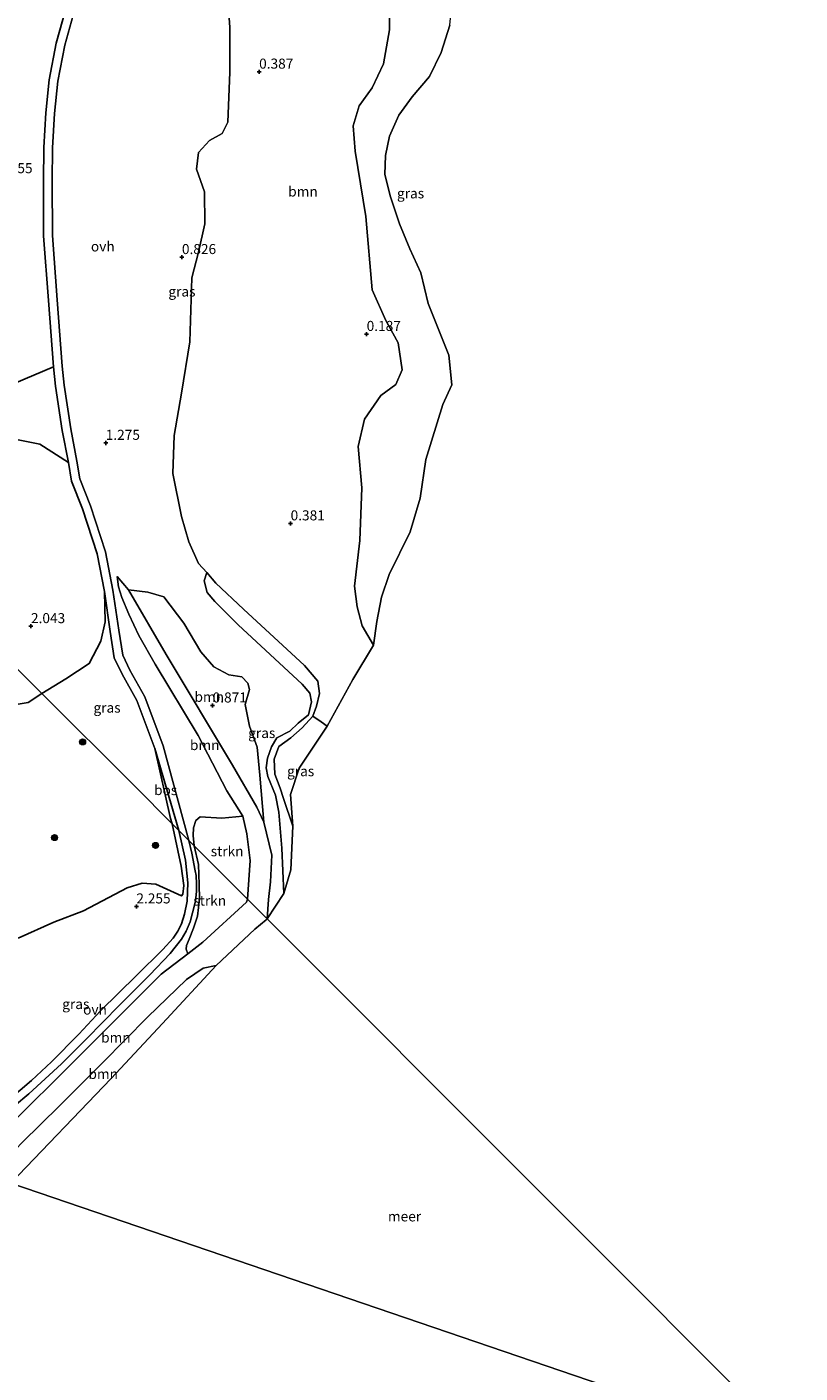
# Model space of a CAD drawing. Units: metres. Extents: x 160183 to 167498, y 474998 to 481253.
# Drawn here: x 164597 to 164789, y 476221 to 476556 of the extents above; entities that cross this region are included whole.
import ezdxf
from ezdxf.enums import TextEntityAlignment as Align

# ---------------------------------------------------------------- set-up
doc = ezdxf.new("R2010")
doc.units = ezdxf.units.M
doc.layers.get('0').update_dxf_attribs({"lineweight": 25})
for name, color, linetype, lineweight in [('B-ME-GR-BOOM-GV-B6', 93, 'Continuous', 18), ('B-ME-GR-BOOM-S-B1', 93, 'Continuous', 18), ('B-ME-GR-BOS-GV-B6', 10, 'Continuous', 25), ('B-ME-GR-STRUIKEN-GV-B6', 93, 'Continuous', 18), ('B-ME-GW-HOOGTEPUNT-S-B1', 10, 'Continuous', 25), ('B-ME-GW-KRUINLIJN-L-B1', 93, 'Continuous', 18), ('B-ME-GW-TEENLIJN-L-B1', 93, 'Continuous', 18), ('B-ME-IE-GRASLAND-GV-B6', 93, 'Continuous', 18), ('B-ME-IE-HULPGEOMETRIE-L-B1', 53, 'Continuous', 18), ('B-ME-OB-WATERLIJN-L-B1', 133, 'OB-WATERLIJN', 18), ('B-ME-OG-WATER-GV-B6', 153, 'Continuous', 18), ('B-ME-VH-VERH_SOORT-ONVERHARD-GV-B6', 8, 'Continuous', 18)]:
    doc.layers.add(name, color=color, linetype=linetype, lineweight=lineweight)
doc.styles.add('NLCS-ISO', font='NLCS-ISO.TTF')
doc.linetypes.add('OB-WATERLIJN', pattern='A,10,[32,NLCS.SHX,S=2,R=0,X=0,Y=0],-12', length=22)

# ---------------------------------------------------------------- blocks, each defined once
blk = doc.blocks.new('boom')
blk.add_hatch(color=256).paths.add_polyline_path([(-0.75, 0, 1), (0.75, 0, 1)])
blk.add_circle((0, 0), 0.75)
blk = doc.blocks.new('hoogtepunt')
for p, q in [((-0.5, 0), (0.5, 0)), ((0, 0.5), (0, -0.5))]:
    blk.add_line(p, q)

msp = doc.modelspace()

# ---------------------------------------------------------------- linework, layer by layer
at = {"layer": 'B-ME-GR-BOOM-GV-B6'}
for points in [[(164686.962, 476568.616, 0.109), (164687.16, 476555.501, 0.151), (164685.657, 476546.996, 0.13), (164682.799, 476541.067, 0.13), (164679.591, 476536.574, 0.203), (164678.124, 476531.568, 0.213), (164678.632, 476525.331, 0.14), (164681.221, 476509.047, 0.119), (164682.829, 476490.823, 0.067), (164686.253, 476483.192, 0.109), (164689.333, 476477.594, 0.057), (164690.266, 476470.852, 0.13), (164688.725, 476467.267, 0.14), (164684.957, 476464.522, 0.161), (164680.892, 476458.566, 0.224), (164679.341, 476451.793, 0.224), (164680.215, 476441.48, 0.13), (164679.78, 476428.381, 0.182), (164678.426, 476417.033, 0.203), (164679.084, 476411.94, 0.182), (164680.365, 476407.155, 0.109), (164683.183, 476402.41, -0.199), (164677.974, 476393.788, -0.199), (164671.658, 476382.184, -0.199), (164670.15, 476383.314, -0.038), (164668.05, 476384.701, 0.156), (164668.97, 476387.227, 0.14), (164669.709, 476390.347, 0.202), (164669.269, 476393.396, 0.272), (164666.019, 476397.314, 0.334), (164650.822, 476411.309, 0.496), (164643.88, 476417.758, 0.527), (164641.64, 476420.473, 0.698), (164639.573, 476422.715, 0.609), (164637.187, 476428.069, 0.684), (164635.389, 476434.419, 0.641), (164633.176, 476445.121, 0.706), (164633.536, 476454.533, 0.781), (164635.349, 476465.059, 0.565), (164637.45, 476477.882, 0.544), (164637.965, 476493.804, 0.501), (164639.589, 476500.143, 0.576), (164641.169, 476507.199, 0.501), (164641.124, 476515.181, 0.555), (164639.111, 476520.779, 0.565), (164639.621, 476524.939, 0.565), (164642.347, 476527.972, 0.555), (164645.46, 476529.718, 0.565), (164646.875, 476532.538, 0.555), (164647.391, 476544.951, 0.533), (164647.429, 476556.082, 0.544), (164646.626, 476567.046, 0.555)], [(164622.191, 476416.104, 1.466), (164631.522, 476400.078, 1.241), (164648.069, 476372.48, 0.775), (164654.097, 476362.071, 0.801), (164655.9, 476358.352, 0.55), (164657.871, 476350.086, 0.516), (164657.48, 476343.516, 0.317), (164657.036, 476339.11, 0.083), (164656.679, 476334.276, -0.199), (164654.435, 476336.522, 0.332), (164651.791, 476339.168, 2.084), (164652.446, 476348.798, 1.976), (164651.66, 476355.406, 2.088), (164650.633, 476359.851, 2.062), (164646.643, 476366.164, 2.097), (164639.49, 476379.862, 2.131), (164628.847, 476397.655, 2.2), (164624.714, 476404.809, 2.114), (164622.259, 476410.104, 2.062), (164620.518, 476414.198, 1.958), (164619.676, 476416.862, 1.82), (164619.328, 476419.425, 1.561), (164622.191, 476416.104, 1.466)], [(164655.9, 476358.352, 0.55), (164654.097, 476362.071, 0.801), (164648.069, 476372.48, 0.775), (164631.522, 476400.078, 1.241), (164622.191, 476416.104, 1.466), (164626.981, 476415.6, 1.419), (164631.006, 476414.439, 1.263), (164635.96, 476407.873, 1.135), (164640.144, 476400.694, 0.988), (164643.395, 476396.954, 0.924), (164647.173, 476394.965, 0.924), (164650.404, 476394.46, 0.979), (164651.842, 476392.917, 0.97), (164652.294, 476391.36, 0.915), (164651.205, 476387.591, 0.783), (164652.296, 476382.216, 0.822), (164654.217, 476376.955, 0.809), (164654.867, 476369.997, 0.68), (164655.9, 476358.352, 0.55)], [(164656.679, 476334.276, -0.199), (164656.412, 476334.036, -0.199), (164653.625, 476331.712, -0.199), (164644.026, 476322.688, -0.199), (164640.791, 476322.022, -0.16), (164636.611, 476319.174, -0.039), (164626.901, 476309.822, -0.039), (164615.76, 476298.524, -0.039), (164605.011, 476287.782, -0.039), (164595.72, 476278.651, -0.039), (164587.728, 476270.293, -0.039), (164581.568, 476272.395, 2.226), (164594.126, 476284.41, 1.933), (164606.979, 476297.17, 1.806), (164616.712, 476306.933, 1.891), (164630.27, 476320.468, 1.912), (164636.911, 476325.578, 1.912), (164640.644, 476328.451, 1.912), (164651.553, 476338.384, 2.082), (164651.791, 476339.168, 2.084), (164654.435, 476336.522, 0.332), (164656.679, 476334.276, -0.199)], [(164592.918, 476268.522, -0.199), (164587.728, 476270.293, -0.039), (164595.72, 476278.651, -0.039), (164605.011, 476287.782, -0.039), (164615.76, 476298.524, -0.039), (164626.901, 476309.822, -0.039), (164636.611, 476319.174, -0.039), (164640.791, 476322.022, -0.16), (164644.026, 476322.688, -0.199), (164630.604, 476308.213, -0.199), (164617.886, 476294.512, -0.199), (164592.918, 476268.522, -0.199)]]:
    msp.add_polyline3d(points, dxfattribs=at)
at = {"layer": 'B-ME-GR-BOS-GV-B6'}
for points in [[(164608.442, 476567.284, 1.206), (164604.196, 476552.204, 1.375), (164602.431, 476543.04, 1.365), (164601.562, 476534.822, 1.412), (164601.129, 476526.205, 1.524), (164601.03, 476517.833, 1.506), (164601.056, 476504.266, 1.637), (164602.275, 476488.111, 1.721), (164603.512, 476471.592, 1.852), (164593.705, 476467.463, 1.825)], [(164607.206, 476447.796, 1.809), (164607.97, 476443.169, 1.838), (164610.718, 476436.33, 1.866), (164614.358, 476425.073, 1.866), (164616.179, 476415.724, 2.035), (164616.409, 476408.139, 2.157), (164615.33, 476403.346, 2.258), (164612.42, 476397.812, 2.314), (164606.56, 476394.009, 2.213), (164600.63, 476390.383, 2.284), (164564.613, 476426.438, 1.803), (164564.863, 476430.859, 1.744), (164566.195, 476434.161, 1.798), (164568.955, 476438.504, 1.819), (164573.895, 476441.979, 1.798), (164580.365, 476448.607, 1.906), (164587.391, 476451.784, 1.895), (164594.679, 476453.428, 1.917), (164600.096, 476452.366, 2.003), (164607.206, 476447.796, 1.809)], [(164564.613, 476426.438, 1.803), (164600.63, 476390.383, 2.284), (164597.183, 476388.066, 2.295), (164594.222, 476387.59, 2.295)], [(164634.7, 476356.278, 2.206), (164633.053, 476357.927, 2.327), (164632.631, 476359.23, 2.316), (164628.714, 476376.645, 2.115), (164634.7, 476356.278, 2.206)], [(164594.685, 476329.465, 2.37), (164603.632, 476333.451, 2.274), (164610.964, 476336.29, 2.263), (164621.827, 476341.995, 2.327), (164625.561, 476343.112, 2.359), (164628.96, 476342.882, 2.38), (164634.417, 476340.4, 2.359), (164635.394, 476339.964, 2.338), (164635.662, 476340.435, 2.338), (164635.928, 476342.59, 2.274), (164635.281, 476347.402, 2.348), (164633.053, 476357.927, 2.327), (164634.7, 476356.278, 2.206), (164636.349, 476348.891, 2.18), (164636.919, 476343.261, 2.161), (164636.816, 476338.666, 2.18), (164636.151, 476335.436, 2.134), (164635.387, 476333.009, 2.072), (164634.452, 476331.167, 2.103), (164633.284, 476329.483, 2.134), (164630.705, 476326.603, 2.146), (164624.134, 476320.133, 2.165), (164615.227, 476311.393, 2.184), (164609.85, 476305.583, 2.173), (164603.048, 476298.662, 2.173), (164597.997, 476294.084, 2.234), (164590.086, 476287.368, 2.246)]]:
    msp.add_polyline3d(points, dxfattribs=at)
at = {"layer": 'B-ME-GR-STRUIKEN-GV-B6'}
for points in [[(164651.791, 476339.168, 2.084), (164638.494, 476352.479, 2.363), (164638.245, 476355.016, 2.431), (164638.324, 476356.884, 2.45), (164638.971, 476358.781, 2.421), (164639.977, 476359.663, 2.382), (164645.401, 476359.338, 2.401), (164650.633, 476359.851, 2.062), (164651.66, 476355.406, 2.088), (164652.446, 476348.798, 1.976), (164651.791, 476339.168, 2.084)], [(164651.791, 476339.168, 2.084), (164651.553, 476338.384, 2.082), (164640.644, 476328.451, 1.912), (164636.911, 476325.578, 1.912), (164636.57, 476326.735, 1.971), (164636.653, 476327.661, 2.04), (164637.29, 476329.244, 2.162), (164638.346, 476331.921, 2.279), (164639.351, 476334.952, 2.327), (164639.815, 476339.227, 2.338), (164639.776, 476342.829, 2.343), (164639.633, 476347.81, 2.359), (164638.494, 476352.479, 2.363), (164651.791, 476339.168, 2.084)]]:
    msp.add_polyline3d(points, dxfattribs=at)
at = {"layer": 'B-ME-GW-KRUINLIJN-L-B1'}
for points in [[(164651.791, 476339.168, 2.084), (164652.446, 476348.798, 1.976), (164651.66, 476355.406, 2.088), (164650.633, 476359.851, 2.062), (164646.643, 476366.164, 2.097), (164639.49, 476379.862, 2.131), (164628.847, 476397.655, 2.2), (164624.714, 476404.809, 2.114), (164622.259, 476410.104, 2.062), (164620.518, 476414.198, 1.958), (164619.676, 476416.862, 1.82), (164619.328, 476419.425, 1.561)], [(164660.871, 476340.548, -0.199), (164660.332, 476351.822, 0.222), (164659.596, 476360.837, 0.487), (164658.736, 476365.04, 0.694), (164656.846, 476369.666, 0.6), (164656.421, 476371.853, 0.546), (164656.749, 476374.286, 0.556), (164657.763, 476377.098, 0.585), (164659.062, 476379.33, 0.668), (164662.359, 476380.992, 0.765), (164664.435, 476382.941, 0.731), (164666.946, 476385.076, 0.721), (164667.753, 476388.291, 0.692), (164667.338, 476390.467, 0.733), (164665.37, 476392.654, 0.723), (164649.49, 476407.404, 0.848), (164643.663, 476413.217, 0.852), (164641.792, 476415.452, 0.814), (164640.98, 476418.362, 0.76), (164641.64, 476420.473, 0.698)], [(164651.791, 476339.168, 2.084), (164651.553, 476338.384, 2.082), (164640.644, 476328.451, 1.912), (164636.911, 476325.578, 1.912), (164630.27, 476320.468, 1.912), (164616.712, 476306.933, 1.891), (164606.979, 476297.17, 1.806), (164594.126, 476284.41, 1.933), (164581.568, 476272.395, 2.226)]]:
    msp.add_polyline3d(points, dxfattribs=at)
at = {"layer": 'B-ME-GW-TEENLIJN-L-B1'}
for points in [[(164619.328, 476419.425, 1.561), (164622.191, 476416.104, 1.466), (164631.522, 476400.078, 1.241), (164648.069, 476372.48, 0.775), (164654.097, 476362.071, 0.801), (164655.9, 476358.352, 0.55), (164657.871, 476350.086, 0.516), (164657.48, 476343.516, 0.317), (164657.036, 476339.11, 0.083), (164656.679, 476334.276, -0.199)], [(164641.64, 476420.473, 0.698), (164643.88, 476417.758, 0.527), (164650.822, 476411.309, 0.496), (164666.019, 476397.314, 0.334), (164669.269, 476393.396, 0.272), (164669.709, 476390.347, 0.202), (164668.97, 476387.227, 0.14), (164668.05, 476384.701, 0.156), (164665.374, 476381.797, 0.148), (164662.604, 476379.31, 0.148), (164659.623, 476377.16, 0.187), (164658.398, 476373.999, 0.117), (164658.603, 476370.261, 0.086), (164659.951, 476366.754, 0.117), (164660.784, 476364.252, 0.078), (164663.05, 476357.331, -0.199)], [(164587.728, 476270.293, -0.039), (164595.72, 476278.651, -0.039), (164605.011, 476287.782, -0.039), (164615.76, 476298.524, -0.039), (164626.901, 476309.822, -0.039), (164636.611, 476319.174, -0.039), (164640.791, 476322.022, -0.16), (164644.026, 476322.688, -0.199)]]:
    msp.add_polyline3d(points, dxfattribs=at)
at = {"layer": 'B-ME-IE-GRASLAND-GV-B6'}
for points in [[(164646.626, 476567.046, 0.555), (164647.429, 476556.082, 0.544), (164647.391, 476544.951, 0.533), (164646.875, 476532.538, 0.555), (164645.46, 476529.718, 0.565), (164642.347, 476527.972, 0.555), (164639.621, 476524.939, 0.565), (164639.111, 476520.779, 0.565), (164641.124, 476515.181, 0.555), (164641.169, 476507.199, 0.501), (164639.589, 476500.143, 0.576), (164637.965, 476493.804, 0.501), (164637.45, 476477.882, 0.544), (164635.349, 476465.059, 0.565), (164633.536, 476454.533, 0.781), (164633.176, 476445.121, 0.706), (164635.389, 476434.419, 0.641), (164637.187, 476428.069, 0.684), (164639.573, 476422.715, 0.609), (164641.64, 476420.473, 0.698), (164640.98, 476418.362, 0.76), (164641.792, 476415.452, 0.814), (164643.663, 476413.217, 0.852), (164649.49, 476407.404, 0.848), (164665.37, 476392.654, 0.723), (164667.338, 476390.467, 0.733), (164667.753, 476388.291, 0.692), (164666.946, 476385.076, 0.721), (164664.435, 476382.941, 0.731), (164662.359, 476380.992, 0.765), (164659.062, 476379.33, 0.668), (164657.763, 476377.098, 0.585), (164656.749, 476374.286, 0.556), (164656.421, 476371.853, 0.546), (164656.846, 476369.666, 0.6), (164658.736, 476365.04, 0.694), (164659.596, 476360.837, 0.487), (164660.332, 476351.822, 0.222), (164660.871, 476340.548, -0.199), (164656.679, 476334.276, -0.199), (164657.036, 476339.11, 0.083), (164657.48, 476343.516, 0.317), (164657.871, 476350.086, 0.516), (164655.9, 476358.352, 0.55), (164654.867, 476369.997, 0.68), (164654.217, 476376.955, 0.809), (164652.296, 476382.216, 0.822), (164651.205, 476387.591, 0.783), (164652.294, 476391.36, 0.915), (164651.842, 476392.917, 0.97), (164650.404, 476394.46, 0.979), (164647.173, 476394.965, 0.924), (164643.395, 476396.954, 0.924), (164640.144, 476400.694, 0.988), (164635.96, 476407.873, 1.135), (164631.006, 476414.439, 1.263), (164626.981, 476415.6, 1.419), (164622.191, 476416.104, 1.466), (164619.328, 476419.425, 1.561), (164619.676, 476416.862, 1.82), (164620.518, 476414.198, 1.958), (164622.259, 476410.104, 2.062), (164624.714, 476404.809, 2.114), (164628.847, 476397.655, 2.2), (164639.49, 476379.862, 2.131), (164646.643, 476366.164, 2.097), (164650.633, 476359.851, 2.062), (164645.401, 476359.338, 2.401), (164639.977, 476359.663, 2.382), (164638.971, 476358.781, 2.421), (164638.324, 476356.884, 2.45), (164638.245, 476355.016, 2.431), (164638.494, 476352.479, 2.363), (164637.221, 476353.754, 2.258), (164630.77, 476377.331, 2.003), (164626.213, 476389.491, 2.035), (164622.506, 476396.152, 2.053), (164620.729, 476399.867, 2.053), (164619.753, 476406.078, 2.053), (164618.316, 476416.085, 1.922), (164616.459, 476425.615, 1.754), (164612.757, 476437.068, 1.754), (164610.069, 476443.756, 1.727), (164609.34, 476448.174, 1.696), (164607.822, 476456.194, 1.696), (164606.133, 476467.053, 1.696), (164605.671, 476471.778, 1.739), (164604.435, 476488.273, 1.608), (164603.222, 476504.35, 1.523), (164603.196, 476517.822, 1.393), (164603.295, 476526.138, 1.412), (164603.723, 476534.654, 1.299), (164604.576, 476542.72, 1.253), (164606.306, 476551.705, 1.262), (164610.515, 476566.654, 1.094)], [(164702.178, 476556.666, -0.199), (164699.956, 476549.812, -0.199), (164697.078, 476543.91, -0.199), (164692.746, 476538.824, -0.199), (164689.489, 476534.214, -0.199), (164687.168, 476529.011, -0.199), (164686.119, 476524.195, -0.199), (164686.006, 476519.517, -0.199), (164687.38, 476513.921, -0.199), (164689.64, 476507.248, -0.199), (164692.204, 476500.995, -0.199), (164694.912, 476495.036, -0.199), (164696.749, 476487.427, -0.199), (164701.938, 476474.535, -0.199), (164702.652, 476467.164, -0.199), (164700.398, 476462.241, -0.199), (164696.188, 476448.556, -0.199), (164694.764, 476438.917, -0.199), (164692.248, 476430.603, -0.199), (164687.066, 476419.929, -0.199), (164685.153, 476414.315, -0.199), (164683.997, 476408.262, -0.199), (164683.183, 476402.41, -0.199), (164680.365, 476407.155, 0.109), (164679.084, 476411.94, 0.182), (164678.426, 476417.033, 0.203), (164679.78, 476428.381, 0.182), (164680.215, 476441.48, 0.13), (164679.341, 476451.793, 0.224), (164680.892, 476458.566, 0.224), (164684.957, 476464.522, 0.161), (164688.725, 476467.267, 0.14), (164690.266, 476470.852, 0.13), (164689.333, 476477.594, 0.057), (164686.253, 476483.192, 0.109), (164682.829, 476490.823, 0.067), (164681.221, 476509.047, 0.119), (164678.632, 476525.331, 0.14), (164678.124, 476531.568, 0.213), (164679.591, 476536.574, 0.203), (164682.799, 476541.067, 0.13), (164685.657, 476546.996, 0.13), (164687.16, 476555.501, 0.151), (164686.962, 476568.616, 0.109)], [(164593.705, 476467.463, 1.825), (164603.512, 476471.592, 1.852), (164603.983, 476466.781, 1.809), (164605.686, 476455.826, 1.809), (164607.206, 476447.796, 1.809)], [(164607.206, 476447.796, 1.809), (164600.096, 476452.366, 2.003), (164594.679, 476453.428, 1.917)], [(164668.05, 476384.701, 0.156), (164665.374, 476381.797, 0.148), (164662.604, 476379.31, 0.148), (164659.623, 476377.16, 0.187), (164658.398, 476373.999, 0.117), (164658.603, 476370.261, 0.086), (164659.951, 476366.754, 0.117), (164660.784, 476364.252, 0.078), (164663.05, 476357.331, -0.199), (164662.583, 476346.502, -0.199), (164660.871, 476340.548, -0.199), (164660.332, 476351.822, 0.222), (164659.596, 476360.837, 0.487), (164658.736, 476365.04, 0.694), (164656.846, 476369.666, 0.6), (164656.421, 476371.853, 0.546), (164656.749, 476374.286, 0.556), (164657.763, 476377.098, 0.585), (164659.062, 476379.33, 0.668), (164662.359, 476380.992, 0.765), (164664.435, 476382.941, 0.731), (164666.946, 476385.076, 0.721), (164667.753, 476388.291, 0.692), (164667.338, 476390.467, 0.733), (164665.37, 476392.654, 0.723), (164649.49, 476407.404, 0.848), (164643.663, 476413.217, 0.852), (164641.792, 476415.452, 0.814), (164640.98, 476418.362, 0.76), (164641.64, 476420.473, 0.698), (164643.88, 476417.758, 0.527), (164650.822, 476411.309, 0.496), (164666.019, 476397.314, 0.334), (164669.269, 476393.396, 0.272), (164669.709, 476390.347, 0.202), (164668.97, 476387.227, 0.14), (164668.05, 476384.701, 0.156)], [(164628.714, 476376.645, 2.115), (164632.631, 476359.23, 2.316), (164633.053, 476357.927, 2.327), (164623.722, 476367.267, 2.349), (164600.63, 476390.383, 2.284), (164606.56, 476394.009, 2.213), (164612.42, 476397.812, 2.314), (164615.33, 476403.346, 2.258), (164616.409, 476408.139, 2.157), (164616.179, 476415.724, 2.035), (164617.611, 476405.756, 2.166), (164618.638, 476399.217, 2.166), (164620.58, 476395.157, 2.166), (164624.241, 476388.579, 2.147), (164628.714, 476376.645, 2.115)], [(164594.222, 476387.59, 2.295), (164597.183, 476388.066, 2.295), (164600.63, 476390.383, 2.284)], [(164600.63, 476390.383, 2.284), (164623.722, 476367.267, 2.349), (164633.053, 476357.927, 2.327), (164635.281, 476347.402, 2.348), (164635.928, 476342.59, 2.274), (164635.662, 476340.435, 2.338), (164635.394, 476339.964, 2.338), (164634.417, 476340.4, 2.359), (164628.96, 476342.882, 2.38), (164625.561, 476343.112, 2.359), (164621.827, 476341.995, 2.327), (164610.964, 476336.29, 2.263), (164603.632, 476333.451, 2.274), (164594.685, 476329.465, 2.37)], [(164671.658, 476382.184, -0.199), (164664.642, 476371.726, -0.199), (164662.479, 476365.244, -0.199), (164663.05, 476357.331, -0.199), (164660.784, 476364.252, 0.078), (164659.951, 476366.754, 0.117), (164658.603, 476370.261, 0.086), (164658.398, 476373.999, 0.117), (164659.623, 476377.16, 0.187), (164662.604, 476379.31, 0.148), (164665.374, 476381.797, 0.148), (164668.05, 476384.701, 0.156), (164670.15, 476383.314, -0.038), (164671.658, 476382.184, -0.199)], [(164590.165, 476284.745, 2.196), (164597.382, 476290.716, 2.099), (164605.475, 476298.224, 2.111), (164611.717, 476304.437, 2.103), (164619.857, 476312.701, 2.099), (164627.499, 476320.318, 2.103), (164632.524, 476325.677, 2.045), (164635.37, 476329.24, 2.134), (164636.512, 476331.216, 2.149), (164637.52, 476333.521, 2.176), (164638.065, 476335.777, 2.196), (164638.816, 476338.654, 2.219), (164639.105, 476341.116, 2.219), (164639.065, 476342.957, 2.227), (164638.989, 476345.053, 2.234), (164638.78, 476346.259, 2.234), (164637.907, 476350.608, 2.246), (164637.221, 476353.754, 2.258), (164638.494, 476352.479, 2.363)], [(164638.494, 476352.479, 2.363), (164639.633, 476347.81, 2.359), (164639.776, 476342.829, 2.343), (164639.815, 476339.227, 2.338), (164639.351, 476334.952, 2.327), (164638.346, 476331.921, 2.279), (164637.29, 476329.244, 2.162), (164636.653, 476327.661, 2.04), (164636.57, 476326.735, 1.971), (164636.911, 476325.578, 1.912), (164630.27, 476320.468, 1.912), (164616.712, 476306.933, 1.891), (164606.979, 476297.17, 1.806), (164594.126, 476284.41, 1.933)]]:
    msp.add_polyline3d(points, dxfattribs=at)
at = {"layer": 'B-ME-IE-HULPGEOMETRIE-L-B1'}
for points in [[(164564.613, 476426.438, 1.803), (164600.63, 476390.383, 2.284), (164623.722, 476367.267, 2.349), (164633.053, 476357.927, 2.327), (164634.7, 476356.278, 2.206), (164637.221, 476353.754, 2.258), (164638.494, 476352.479, 2.363), (164651.791, 476339.168, 2.084), (164654.435, 476336.522, 0.332), (164656.679, 476334.276, -0.199), (164789.323, 476201.495, -0.28)], [(164789.323, 476201.495, -0.28), (164592.918, 476268.522, -0.199), (164587.728, 476270.293, -0.039), (164581.568, 476272.395, 2.226), (164578.311, 476273.507, 2.248), (164576.079, 476274.269, 2.25), (164556.151, 476281.069, 2.357), (164520.148, 476293.356, 2.368), (164475.088, 476308.734, 1.808), (164440.303, 476321.574, 1.594)]]:
    msp.add_polyline3d(points, dxfattribs=at)
at = {"layer": 'B-ME-OB-WATERLIJN-L-B1'}
for points in [[(164694.912, 476495.036, -0.199), (164692.204, 476500.995, -0.199), (164689.64, 476507.248, -0.199), (164687.38, 476513.921, -0.199), (164686.006, 476519.517, -0.199), (164686.119, 476524.195, -0.199), (164687.168, 476529.011, -0.199), (164689.489, 476534.214, -0.199), (164692.746, 476538.824, -0.199), (164697.078, 476543.91, -0.199), (164699.956, 476549.812, -0.199), (164702.178, 476556.666, -0.199), (164702.864, 476564.295, -0.199), (164701.814, 476571.307, -0.199), (164700.22, 476579.736, -0.199), (164697.939, 476589.424, -0.199), (164697.191, 476595.855, -0.199), (164697.732, 476601.186, -0.199), (164699.225, 476606.169, -0.199), (164701.514, 476610.676, -0.199), (164703.715, 476615.395, -0.199), (164706.631, 476624.484, -0.199)], [(164656.679, 476334.276, -0.199), (164660.871, 476340.548, -0.199), (164662.583, 476346.502, -0.199), (164663.05, 476357.331, -0.199), (164662.479, 476365.244, -0.199), (164664.642, 476371.726, -0.199), (164671.658, 476382.184, -0.199), (164677.974, 476393.788, -0.199), (164683.183, 476402.41, -0.199), (164683.997, 476408.262, -0.199), (164685.153, 476414.315, -0.199), (164687.066, 476419.929, -0.199), (164692.248, 476430.603, -0.199), (164694.764, 476438.917, -0.199), (164696.188, 476448.556, -0.199), (164700.398, 476462.241, -0.199), (164702.652, 476467.164, -0.199), (164701.938, 476474.535, -0.199), (164696.749, 476487.427, -0.199), (164694.912, 476495.036, -0.199)], [(164592.918, 476268.522, -0.199), (164617.886, 476294.512, -0.199), (164630.604, 476308.213, -0.199), (164644.026, 476322.688, -0.199), (164653.625, 476331.712, -0.199), (164656.412, 476334.036, -0.199), (164656.679, 476334.276, -0.199)]]:
    msp.add_polyline3d(points, dxfattribs=at)
at = {"layer": 'B-ME-OG-WATER-GV-B6'}
for points in [[(164789.323, 476201.495, -0.28), (164656.679, 476334.276, -0.199), (164660.871, 476340.548, -0.199), (164662.583, 476346.502, -0.199), (164663.05, 476357.331, -0.199), (164662.479, 476365.244, -0.199), (164664.642, 476371.726, -0.199), (164671.658, 476382.184, -0.199), (164677.974, 476393.788, -0.199), (164683.183, 476402.41, -0.199), (164683.997, 476408.262, -0.199), (164685.153, 476414.315, -0.199), (164687.066, 476419.929, -0.199), (164692.248, 476430.603, -0.199), (164694.764, 476438.917, -0.199), (164696.188, 476448.556, -0.199), (164700.398, 476462.241, -0.199), (164702.652, 476467.164, -0.199), (164701.938, 476474.535, -0.199), (164696.749, 476487.427, -0.199), (164694.912, 476495.036, -0.199), (164692.204, 476500.995, -0.199), (164689.64, 476507.248, -0.199), (164687.38, 476513.921, -0.199), (164686.006, 476519.517, -0.199), (164686.119, 476524.195, -0.199), (164687.168, 476529.011, -0.199), (164689.489, 476534.214, -0.199), (164692.746, 476538.824, -0.199), (164697.078, 476543.91, -0.199), (164699.956, 476549.812, -0.199), (164702.178, 476556.666, -0.199)], [(164789.323, 476201.495, -0.28), (164592.918, 476268.522, -0.199), (164617.886, 476294.512, -0.199), (164630.604, 476308.213, -0.199), (164644.026, 476322.688, -0.199), (164653.625, 476331.712, -0.199), (164656.412, 476334.036, -0.199), (164656.679, 476334.276, -0.199), (164789.323, 476201.495, -0.28)], [(164524.583, 476201.689, -0.199), (164548.868, 476226.019, -0.199), (164567.261, 476241.746, -0.199), (164583.269, 476259.084, -0.199), (164592.918, 476268.522, -0.199), (164789.323, 476201.495, -0.28)]]:
    msp.add_polyline3d(points, dxfattribs=at)
at = {"layer": 'B-ME-VH-VERH_SOORT-ONVERHARD-GV-B6'}
for points in [[(164610.515, 476566.654, 1.094), (164606.306, 476551.705, 1.262), (164604.576, 476542.72, 1.253), (164603.723, 476534.654, 1.299), (164603.295, 476526.138, 1.412), (164603.196, 476517.822, 1.393), (164603.222, 476504.35, 1.523), (164604.435, 476488.273, 1.608), (164605.671, 476471.778, 1.739), (164606.133, 476467.053, 1.696), (164607.822, 476456.194, 1.696), (164609.34, 476448.174, 1.696), (164610.069, 476443.756, 1.727), (164612.757, 476437.068, 1.754), (164616.459, 476425.615, 1.754), (164618.316, 476416.085, 1.922), (164619.753, 476406.078, 2.053), (164620.729, 476399.867, 2.053), (164622.506, 476396.152, 2.053), (164626.213, 476389.491, 2.035), (164630.77, 476377.331, 2.003), (164637.221, 476353.754, 2.258), (164634.7, 476356.278, 2.206), (164628.714, 476376.645, 2.115), (164624.241, 476388.579, 2.147), (164620.58, 476395.157, 2.166), (164618.638, 476399.217, 2.166), (164617.611, 476405.756, 2.166), (164616.179, 476415.724, 2.035), (164614.358, 476425.073, 1.866), (164610.718, 476436.33, 1.866), (164607.97, 476443.169, 1.838), (164607.206, 476447.796, 1.809), (164605.686, 476455.826, 1.809), (164603.983, 476466.781, 1.809), (164603.512, 476471.592, 1.852), (164602.275, 476488.111, 1.721), (164601.056, 476504.266, 1.637), (164601.03, 476517.833, 1.506), (164601.129, 476526.205, 1.524), (164601.562, 476534.822, 1.412), (164602.431, 476543.04, 1.365), (164604.196, 476552.204, 1.375), (164608.442, 476567.284, 1.206)], [(164590.086, 476287.368, 2.246), (164597.997, 476294.084, 2.234), (164603.048, 476298.662, 2.173), (164609.85, 476305.583, 2.173), (164615.227, 476311.393, 2.184), (164624.134, 476320.133, 2.165), (164630.705, 476326.603, 2.146), (164633.284, 476329.483, 2.134), (164634.452, 476331.167, 2.103), (164635.387, 476333.009, 2.072), (164636.151, 476335.436, 2.134), (164636.816, 476338.666, 2.18), (164636.919, 476343.261, 2.161), (164636.349, 476348.891, 2.18), (164634.7, 476356.278, 2.206), (164637.221, 476353.754, 2.258)], [(164637.221, 476353.754, 2.258), (164637.907, 476350.608, 2.246), (164638.78, 476346.259, 2.234), (164638.989, 476345.053, 2.234), (164639.065, 476342.957, 2.227), (164639.105, 476341.116, 2.219), (164638.816, 476338.654, 2.219), (164638.065, 476335.777, 2.196), (164637.52, 476333.521, 2.176), (164636.512, 476331.216, 2.149), (164635.37, 476329.24, 2.134), (164632.524, 476325.677, 2.045), (164627.499, 476320.318, 2.103), (164619.857, 476312.701, 2.099), (164611.717, 476304.437, 2.103), (164605.475, 476298.224, 2.111), (164597.382, 476290.716, 2.099), (164590.165, 476284.745, 2.196)]]:
    msp.add_polyline3d(points, dxfattribs=at)

# ---------------------------------------------------------------- block references
at = {"layer": 'B-ME-GR-BOOM-S-B1', "rotation": 90}
for p in [(164610.763, 476378.294, 2.263), (164603.766, 476354.487, 2.38), (164628.911, 476352.541, 2.433)]:
    msp.add_blockref('boom', p, dxfattribs=at)
at = {"layer": 'B-ME-GW-HOOGTEPUNT-S-B1', "rotation": 90}
for p in [(164654.685, 476545.044, 0.387), (164654.685, 476545.044, 0.387), (164635.466, 476498.903, 0.826), (164635.466, 476498.903, 0.826), (164681.447, 476479.775, 0.187), (164681.447, 476479.775, 0.187), (164616.508, 476452.678, 1.275), (164616.508, 476452.678, 1.275), (164662.523, 476432.642, 0.381), (164662.523, 476432.642, 0.381), (164597.903, 476407.071, 2.043), (164597.903, 476407.071, 2.043), (164643.112, 476387.328, 0.871), (164643.112, 476387.328, 0.871), (164624.138, 476337.325, 2.255), (164624.138, 476337.325, 2.255)]:
    msp.add_blockref('hoogtepunt', p, dxfattribs=at)

# ---------------------------------------------------------------- texts
at = {"layer": 'B-ME-GR-BOOM-GV-B6', "ltscale": 0.2, "style": 'NLCS-ISO'}
for p in [(164665.5988, 476515.2568), (164642.2776, 476389.5182), (164641.1467, 476377.5057), (164619.0385, 476304.7407), (164615.8822, 476295.6709)]:
    msp.add_text('bmn', height=2.5, dxfattribs=at).set_placement(p, align=Align.MIDDLE_CENTER)
at = {"layer": 'B-ME-GR-BOS-GV-B6', "ltscale": 0.2, "style": 'NLCS-ISO'}
msp.add_text('bos', height=2.5, dxfattribs=at).set_placement((164631.4299, 476366.3151), align=Align.MIDDLE_CENTER)
at = {"layer": 'B-ME-GR-STRUIKEN-GV-B6', "ltscale": 0.2, "style": 'NLCS-ISO'}
for p in [(164646.7216, 476351.0821), (164642.3961, 476338.8061)]:
    msp.add_text('strkn', height=2.5, dxfattribs=at).set_placement(p, align=Align.MIDDLE_CENTER)
at = {"layer": 'B-ME-GW-HOOGTEPUNT-S-B1', "ltscale": 0.2, "style": 'NLCS-ISO'}
for s, p in [('0.387', (164654.685, 476545.044, 0.387)), ('0.387', (164654.685, 476545.044, 0.387)), ('1.555', (164589.787, 476519.036, 1.555)), ('1.555', (164589.787, 476519.036, 1.555)), ('0.826', (164635.466, 476498.903, 0.826)), ('0.826', (164635.466, 476498.903, 0.826)), ('0.187', (164681.447, 476479.775, 0.187)), ('0.187', (164681.447, 476479.775, 0.187)), ('1.275', (164616.508, 476452.678, 1.275)), ('1.275', (164616.508, 476452.678, 1.275)), ('0.381', (164662.523, 476432.642, 0.381)), ('0.381', (164662.523, 476432.642, 0.381)), ('2.043', (164597.903, 476407.071, 2.043)), ('2.043', (164597.903, 476407.071, 2.043)), ('0.871', (164643.112, 476387.328, 0.871)), ('0.871', (164643.112, 476387.328, 0.871)), ('2.255', (164624.138, 476337.325, 2.255)), ('2.255', (164624.138, 476337.325, 2.255))]:
    msp.add_text(s, height=2.5, dxfattribs=at).set_placement(p, align=Align.BOTTOM_LEFT)
at = {"layer": 'B-ME-IE-GRASLAND-GV-B6', "ltscale": 0.2, "style": 'NLCS-ISO'}
for p in [(164692.3775, 476514.7955), (164635.4745, 476490.3765), (164616.8415, 476386.8255), (164655.3445, 476380.5105), (164665.028, 476371.016), (164609.063, 476313.0745)]:
    msp.add_text('gras', height=2.5, dxfattribs=at).set_placement(p, align=Align.MIDDLE_CENTER)
at = {"layer": 'B-ME-OG-WATER-GV-B6', "ltscale": 0.2, "style": 'NLCS-ISO'}
msp.add_text('meer', height=2.5, dxfattribs=at).set_placement((164690.8765, 476260.2327), align=Align.MIDDLE_CENTER)
at = {"layer": 'B-ME-VH-VERH_SOORT-ONVERHARD-GV-B6', "ltscale": 0.2, "style": 'NLCS-ISO'}
for p in [(164615.7816, 476501.5899), (164613.8381, 476311.7071)]:
    msp.add_text('ovh', height=2.5, dxfattribs=at).set_placement(p, align=Align.MIDDLE_CENTER)

doc.saveas('drawing.dxf')
